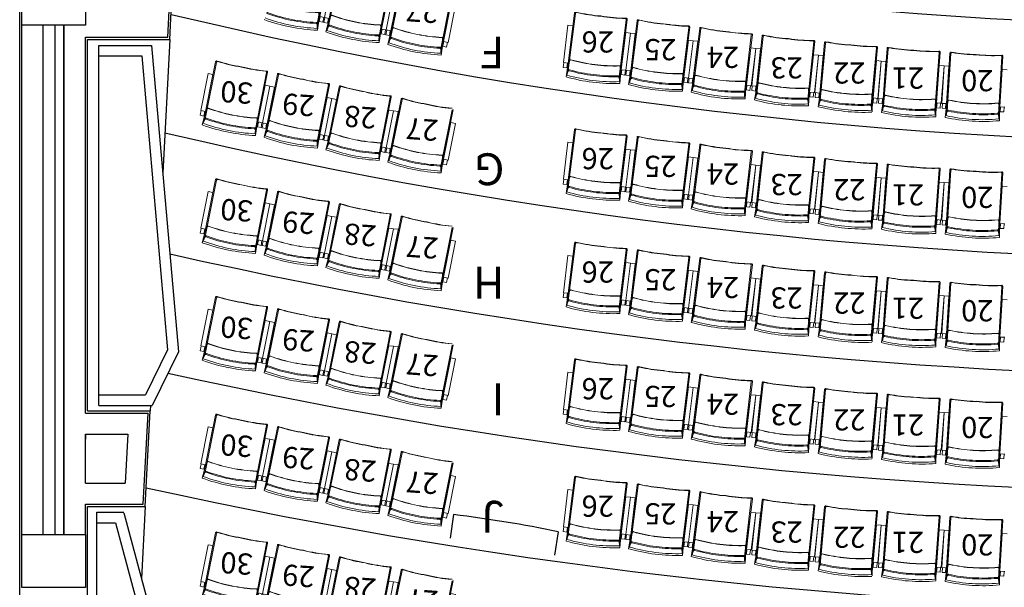
# Model space of a CAD drawing. Extents: x 703.6 to 734.4, y 745.1 to 792.6.
# Drawn here: x 710.6 to 719.9, y 757.9 to 763.3 of the extents above; entities that cross this region are included whole.
import ezdxf

# ---------------------------------------------------------------- set-up
doc = ezdxf.new("R2010")
doc.units = 0
doc.header["$MEASUREMENT"] = 0
for name, color, linetype in [('ALVENARIA', 8, 'CONTINUOUS'), ('ARQUITECTURA', 8, 'CONTINUOUS'), ('ESTRUTURA', 8, 'CONTINUOUS'), ('LAROCHA', 8, 'CONTINUOUS'), ('Locação', 7, 'CONTINUOUS'), ('REBOCO', 8, 'CONTINUOUS')]:
    doc.layers.add(name, color=color, linetype=linetype)
doc.layers.add('CADEIRAS', color=8, linetype='CONTINUOUS', lineweight=5)
doc.styles.add('ATROTIS', font='txt', dxfattribs={"height": 0.15})

# ---------------------------------------------------------------- blocks, each defined once
blk = doc.blocks.new('CADEIRAS2')
at = {"layer": 'CADEIRAS'}
for p, q in [((715.8525, 847.7501), (715.9133, 848.2417)), ((715.8538, 847.6979), (715.9222, 848.2375)), ((716.3342, 847.6385), (716.3993, 848.1783)), ((716.3482, 847.6888), (716.4089, 848.1805)), ((716.4423, 847.6774), (716.5031, 848.169)), ((716.4436, 847.6252), (716.512, 848.1648)), ((715.8509, 848.1252), (715.8074, 847.7737)), ((715.8955, 848.1196), (715.8509, 848.1252)), ((715.8521, 847.7682), (715.8955, 848.1196)), ((716.924, 847.5658), (716.9891, 848.1056)), ((716.938, 847.6161), (716.9987, 848.1078)), ((717.0321, 847.6047), (717.0929, 848.0963)), ((717.0334, 847.5525), (717.1018, 848.0921)), ((716.3528, 847.7065), (716.396, 848.0579)), ((716.396, 848.0579), (716.4407, 848.0525)), ((716.4407, 848.0525), (716.3972, 847.701)), ((716.4407, 848.0525), (716.3972, 847.701)), ((716.4853, 848.0469), (716.4407, 848.0525)), ((716.4419, 847.6955), (716.4853, 848.0469)), ((716.9426, 847.6338), (716.9858, 847.9852)), ((716.9858, 847.9852), (717.0305, 847.9797)), ((717.0305, 847.9797), (716.987, 847.6283)), ((717.0305, 847.9797), (716.9873, 847.6283)), ((717.0751, 847.9742), (717.0305, 847.9797)), ((717.0317, 847.6228), (717.0751, 847.9742)), ((717.5138, 847.4931), (717.5789, 848.0329)), ((717.5278, 847.5434), (717.5885, 848.0351)), ((717.6274, 847.5319), (717.6803, 848.0245)), ((717.6296, 847.4797), (717.6892, 848.0202)), ((718.1108, 847.428), (718.1673, 847.969)), ((718.124, 847.4786), (718.1769, 847.9711)), ((717.5324, 847.5611), (717.5756, 847.9125)), ((717.5756, 847.9125), (717.6202, 847.907)), ((717.6202, 847.907), (717.577, 847.5556)), ((717.6202, 847.907), (717.5822, 847.555)), ((717.665, 847.9022), (717.6202, 847.907)), ((717.6269, 847.5501), (717.665, 847.9022)), ((718.2242, 847.4686), (718.2699, 847.9618)), ((718.2272, 847.4164), (718.2789, 847.9579)), ((718.7091, 847.3718), (718.7576, 847.9133)), ((718.7215, 847.4225), (718.7672, 847.9158)), ((718.8215, 847.4141), (718.8593, 847.908)), ((718.8252, 847.3619), (718.8683, 847.904)), ((715.866, 847.794), (715.8458, 847.728)), ((715.8678, 847.7935), (715.8475, 847.7275)), ((718.1285, 847.4961), (718.1663, 847.8482)), ((718.1663, 847.8482), (718.2111, 847.8434)), ((718.2111, 847.8434), (718.1733, 847.4913)), ((718.2111, 847.8434), (718.1784, 847.4908)), ((718.2559, 847.8392), (718.2111, 847.8434)), ((718.2233, 847.4866), (718.2559, 847.8392)), ((718.7256, 847.4403), (718.758, 847.7929)), ((718.758, 847.7929), (718.8028, 847.7888)), ((718.8028, 847.7888), (718.7704, 847.4362)), ((718.8028, 847.7888), (718.7756, 847.4357)), ((718.8477, 847.7853), (718.8028, 847.7888)), ((718.8205, 847.4323), (718.8477, 847.7853)), ((719.3078, 847.325), (719.3477, 847.8675)), ((719.3194, 847.376), (719.3572, 847.8699)), ((719.42, 847.369), (719.4505, 847.8635)), ((719.4245, 847.317), (719.4596, 847.8598)), ((719.9076, 847.2871), (719.9395, 847.8299)), ((719.9184, 847.3383), (719.949, 847.8327)), ((715.8128, 847.773), (715.8073, 847.7282)), ((715.8412, 847.724), (715.8073, 847.7282)), ((715.8521, 847.7682), (715.8074, 847.7737)), ((715.8326, 847.6398), (715.8512, 847.7457)), ((715.8408, 847.6555), (715.8525, 847.7501)), ((715.8543, 847.6994), (715.8408, 847.6555)), ((715.8412, 847.724), (715.8467, 847.7688)), ((716.344, 847.7346), (716.3475, 847.6657)), ((716.3458, 847.7347), (716.3494, 847.6658)), ((716.3527, 847.6609), (716.3582, 847.7058)), ((716.3528, 847.7065), (716.3975, 847.701)), ((716.3921, 847.7016), (716.3865, 847.6568)), ((716.4026, 847.7003), (716.3971, 847.6555)), ((716.4419, 847.6955), (716.3972, 847.701)), ((716.4309, 847.6513), (716.4365, 847.6961)), ((716.4558, 847.7213), (716.4356, 847.6553)), ((716.4576, 847.7208), (716.4373, 847.6548)), ((719.3235, 847.3936), (719.3505, 847.7467)), ((719.3505, 847.7467), (719.3953, 847.7433)), ((719.3953, 847.7433), (719.3683, 847.3902)), ((719.3953, 847.7433), (719.3735, 847.3898)), ((719.4403, 847.7405), (719.3953, 847.7433)), ((719.4184, 847.3871), (719.4403, 847.7405)), ((719.922, 847.3561), (719.9435, 847.7096)), ((719.9435, 847.7096), (719.9885, 847.7069)), ((716.3341, 847.6401), (716.3365, 847.5942)), ((716.3365, 847.5942), (716.3482, 847.6888)), ((716.3406, 847.577), (716.3484, 847.6842)), ((716.3527, 847.6609), (716.3865, 847.6568)), ((716.4309, 847.6513), (716.3971, 847.6555)), ((716.4224, 847.5671), (716.441, 847.673)), ((716.4306, 847.5828), (716.4423, 847.6774)), ((716.4441, 847.6267), (716.4306, 847.5828)), ((716.9263, 847.5215), (716.938, 847.6161)), ((716.9304, 847.5043), (716.9382, 847.6115)), ((716.9337, 847.6619), (716.9373, 847.593)), ((716.9356, 847.662), (716.9392, 847.5931)), ((716.9425, 847.5882), (716.948, 847.6331)), ((716.9426, 847.6338), (716.9873, 847.6283)), ((716.9818, 847.6289), (716.9763, 847.5841)), ((716.9924, 847.6276), (716.9869, 847.5828)), ((717.0317, 847.6228), (716.987, 847.6283)), ((717.0122, 847.4944), (717.0308, 847.6003)), ((717.0204, 847.5101), (717.0321, 847.6047)), ((717.0207, 847.5786), (717.0263, 847.6234)), ((717.0456, 847.6486), (717.0254, 847.5826)), ((717.0474, 847.6481), (717.0271, 847.5821)), ((716.9239, 847.5674), (716.9263, 847.5215)), ((716.9425, 847.5882), (716.9763, 847.5841)), ((717.0207, 847.5786), (716.9869, 847.5828)), ((717.0339, 847.554), (717.0204, 847.5101)), ((717.5161, 847.4488), (717.5278, 847.5434)), ((717.5202, 847.4316), (717.528, 847.5388)), ((717.5235, 847.5892), (717.5271, 847.5203)), ((717.5254, 847.5893), (717.5289, 847.5204)), ((717.5323, 847.5155), (717.5378, 847.5604)), ((717.5323, 847.5155), (717.5661, 847.5114)), ((717.5324, 847.5611), (717.577, 847.5556)), ((717.5716, 847.5562), (717.5661, 847.5114)), ((717.6269, 847.5501), (717.5822, 847.555)), ((717.5876, 847.5544), (717.5828, 847.5094)), ((717.6167, 847.5058), (717.5828, 847.5094)), ((717.6093, 847.4213), (717.6261, 847.5275)), ((717.6167, 847.5058), (717.6215, 847.5507)), ((717.6172, 847.4371), (717.6274, 847.5319)), ((717.6402, 847.5761), (717.621, 847.5097)), ((717.642, 847.5755), (717.6228, 847.5092)), ((718.119, 847.5243), (718.1237, 847.4554)), ((718.1209, 847.5244), (718.1255, 847.4556)), ((718.2364, 847.5129), (718.2182, 847.4463)), ((718.2382, 847.5124), (718.2199, 847.4458)), ((717.5137, 847.4947), (717.5161, 847.4488)), ((717.63, 847.4813), (717.6172, 847.4371)), ((718.1107, 847.4296), (718.1138, 847.3838)), ((718.1138, 847.3838), (718.124, 847.4786)), ((718.1182, 847.3666), (718.1243, 847.474)), ((718.1285, 847.4961), (718.1733, 847.4913)), ((718.1291, 847.4506), (718.1339, 847.4955)), ((718.1291, 847.4506), (718.163, 847.4469)), ((718.1679, 847.4919), (718.163, 847.4469)), ((718.2233, 847.4866), (718.1784, 847.4908)), ((718.1839, 847.4903), (718.1797, 847.4452)), ((718.2137, 847.4421), (718.1797, 847.4452)), ((718.2077, 847.3577), (718.223, 847.4641)), ((718.2137, 847.4421), (718.2178, 847.4871)), ((718.2155, 847.3736), (718.2242, 847.4686)), ((718.2276, 847.4179), (718.2155, 847.3736)), ((718.7127, 847.3276), (718.7215, 847.4225)), ((718.7159, 847.4682), (718.7216, 847.3994)), ((718.7174, 847.3105), (718.7219, 847.4179)), ((718.7177, 847.4683), (718.7234, 847.3995)), ((718.7256, 847.4403), (718.7704, 847.4362)), ((718.7269, 847.3948), (718.731, 847.4398)), ((718.765, 847.4367), (718.7609, 847.3916)), ((718.8205, 847.4323), (718.7756, 847.4357)), ((718.781, 847.4353), (718.7775, 847.3902)), ((718.8115, 847.3876), (718.815, 847.4327)), ((718.8142, 847.319), (718.8215, 847.4141)), ((718.8329, 847.4586), (718.8158, 847.3917)), ((718.8347, 847.4581), (718.8175, 847.3913)), ((719.3131, 847.4215), (719.3199, 847.3528)), ((719.3149, 847.4217), (719.3217, 847.353)), ((719.4307, 847.4137), (719.4146, 847.3466)), ((719.4325, 847.4133), (719.4164, 847.3462)), ((718.709, 847.3734), (718.7127, 847.3276)), ((718.7269, 847.3948), (718.7609, 847.3916)), ((718.8115, 847.3876), (718.7775, 847.3902)), ((718.8067, 847.303), (718.8203, 847.4096)), ((718.8256, 847.3635), (718.8142, 847.319)), ((719.3077, 847.3266), (719.3122, 847.2809)), ((719.3122, 847.2809), (719.3194, 847.376)), ((719.3171, 847.2639), (719.3199, 847.3714)), ((719.3235, 847.3936), (719.3683, 847.3902)), ((719.3254, 847.3481), (719.3289, 847.3932)), ((719.3254, 847.3481), (719.3595, 847.3455)), ((719.3629, 847.3906), (719.3595, 847.3455)), ((719.4184, 847.3871), (719.3735, 847.3898)), ((719.3789, 847.3895), (719.3762, 847.3444)), ((719.4102, 847.3423), (719.3762, 847.3444)), ((719.4069, 847.2577), (719.4189, 847.3645)), ((719.4102, 847.3423), (719.413, 847.3874)), ((719.4141, 847.2739), (719.42, 847.369)), ((719.9114, 847.3837), (719.9192, 847.3151)), ((719.9126, 847.2431), (719.9184, 847.3383)), ((719.9133, 847.3839), (719.921, 847.3153)), ((719.9178, 847.2262), (719.919, 847.3337)), ((719.922, 847.3561), (719.9669, 847.3534)), ((719.9246, 847.3107), (719.9274, 847.3558)), ((719.9615, 847.3537), (719.9587, 847.3086)), ((719.4249, 847.3185), (719.4141, 847.2739)), ((719.9074, 847.2888), (719.9126, 847.2431)), ((719.9246, 847.3107), (719.9587, 847.3086))]:
    blk.add_line(p, q, dxfattribs=at)
for centre, radius, start, end in [((715.9225, 848.2416), 0.00915, 71.25084, 179.44108), ((716.2778, 849.7159), 1.5074, 256.48041, 265.5345), ((715.9313, 848.2369), 0.00915, 67.54178, 176.42343), ((716.2766, 849.7045), 1.4986, 256.81685, 265.54204), ((716.4146, 849.7129), 1.5239, 260.38608, 269.06027), ((716.416, 849.7229), 1.5313, 260.39225, 269.3754), ((716.3903, 848.1801), 0.00915, 348.75489, 94.46735), ((716.4001, 848.1826), 0.00915, 346.46547, 94.65571), ((716.5123, 848.1689), 0.00915, 71.25084, 179.44108), ((716.5211, 848.1642), 0.00915, 67.54178, 176.42343), ((716.8676, 849.6432), 1.5074, 256.48041, 265.5345), ((716.8664, 849.6318), 1.4986, 256.81685, 265.54204), ((717.0044, 849.6402), 1.5239, 260.38608, 269.06027), ((717.0058, 849.6502), 1.5313, 260.39225, 269.3754), ((716.9801, 848.1074), 0.00915, 348.75489, 94.46735), ((716.9898, 848.1099), 0.00915, 346.46547, 94.65571), ((717.102, 848.0962), 0.00915, 71.25084, 179.44108), ((717.1109, 848.0915), 0.00915, 67.54178, 176.42343), ((717.4574, 849.5705), 1.5074, 256.48041, 265.5345), ((717.4562, 849.5591), 1.4986, 256.81685, 265.54204), ((717.5942, 849.5675), 1.5239, 260.38608, 269.06027), ((717.5956, 849.5775), 1.5313, 260.39225, 269.3754), ((717.5699, 848.0347), 0.00915, 348.75489, 94.46735), ((717.5796, 848.0372), 0.00915, 346.46547, 94.65571), ((717.6895, 848.0245), 0.00915, 72.1674, 180.35764), ((717.6984, 848.0198), 0.00915, 72.35577, 178.06823), ((718.0251, 849.5279), 1.5313, 257.44772, 266.43087), ((718.0241, 849.5179), 1.5239, 257.76285, 266.43704), ((718.1566, 849.4782), 1.4986, 261.28108, 270.00627), ((718.158, 849.4896), 1.5074, 261.28861, 270.3427), ((718.1583, 847.9705), 0.00915, 350.39968, 99.28133), ((718.1679, 847.9731), 0.00915, 347.38204, 95.57228), ((718.2791, 847.962), 0.00915, 73.00768, 181.19792), ((718.589, 849.4465), 1.5074, 258.23725, 267.29134), ((718.288, 847.9576), 0.00915, 69.29862, 178.18027), ((718.5882, 849.4351), 1.4986, 258.57369, 267.29888), ((718.7259, 849.4477), 1.5239, 262.14292, 270.81711), ((718.727, 849.4577), 1.5313, 262.14909, 271.13224), ((718.7486, 847.9148), 0.00915, 350.51173, 96.22419), ((718.7582, 847.9176), 0.00915, 348.22231, 96.41255), ((718.8684, 847.9083), 0.00915, 73.92425, 182.11449), ((718.8774, 847.9039), 0.00915, 74.11261, 179.82507), ((719.1578, 849.4213), 1.5313, 259.20456, 268.18771), ((719.1571, 849.4113), 1.5239, 259.51969, 268.19388), ((719.2908, 849.3757), 1.4986, 263.03792, 271.76311), ((719.2918, 849.3871), 1.5074, 263.04546, 272.09954), ((719.3386, 847.8688), 0.00915, 352.15652, 101.03817), ((719.3482, 847.8716), 0.00915, 349.13888, 97.32912), ((715.8749, 847.7919), 0.00915, 71.25084, 166.46547), ((715.8749, 847.7919), 0.0073, 71.25084, 166.46547), ((716.2887, 849.2505), 1.5089, 254.18085, 262.95243), ((716.2887, 849.2505), 1.507, 254.18017, 262.95242), ((719.4596, 847.8639), 0.00915, 74.76452, 182.95476), ((719.4688, 847.8598), 0.00915, 71.05546, 179.93712), ((719.724, 849.3572), 1.5074, 259.9941, 269.04818), ((719.7234, 849.3458), 1.4986, 260.33053, 269.05572), ((719.8607, 849.3626), 1.5239, 263.89976, 272.57395), ((719.8615, 849.3727), 1.5313, 263.90593, 272.88908), ((719.9304, 847.8312), 0.00915, 352.26857, 97.98103), ((719.94, 847.8343), 0.00915, 349.97915, 98.16939), ((715.8609, 847.6884), 0.00915, 71.25084, 166.46547), ((715.8632, 847.6973), 0.00915, 71.25084, 166.46547), ((716.277, 849.1558), 1.5162, 254.18357, 262.95243), ((716.277, 849.1559), 1.507, 254.18017, 262.95242), ((716.2917, 849.2749), 1.5335, 262.95401, 271.65489), ((716.2917, 849.2749), 1.5316, 262.95401, 271.65549), ((716.3367, 847.7348), 0.00915, 359.44108, 94.65571), ((716.3367, 847.7348), 0.0073, 359.44108, 94.65571), ((716.4647, 847.7192), 0.00915, 71.25084, 166.46547), ((716.4647, 847.7192), 0.0073, 71.25084, 166.46547), ((716.8785, 849.1778), 1.5089, 254.18085, 262.95243), ((716.8785, 849.1778), 1.507, 254.18017, 262.95242), ((716.2851, 849.2215), 1.6452, 254.0356, 262.95271), ((716.2781, 849.1649), 1.5715, 253.8443, 262.95239), ((716.281, 849.1884), 1.5952, 262.95405, 271.99424), ((716.28, 849.1803), 1.5408, 262.95401, 271.65252), ((716.28, 849.1803), 1.5316, 262.95401, 271.65549), ((716.325, 847.6402), 0.00915, 359.44108, 94.65571), ((716.3253, 847.631), 0.00915, 359.44108, 94.65571), ((716.4507, 847.6157), 0.00915, 71.25084, 166.46547), ((716.453, 847.6246), 0.00915, 71.25084, 166.46547), ((716.8668, 849.0831), 1.5162, 254.18357, 262.95243), ((716.8668, 849.0832), 1.507, 254.18017, 262.95242), ((716.8815, 849.2022), 1.5335, 262.95401, 271.65489), ((716.8815, 849.2022), 1.5316, 262.95401, 271.65549), ((716.9264, 847.6621), 0.00915, 359.44108, 94.65571), ((716.9264, 847.6621), 0.0073, 359.44108, 94.65571), ((717.0545, 847.6465), 0.00915, 71.25084, 166.46547), ((717.0545, 847.6465), 0.0073, 71.25084, 166.46547), ((717.4683, 849.1051), 1.5089, 254.18085, 262.95243), ((717.4683, 849.1051), 1.507, 254.18017, 262.95242), ((717.4712, 849.1295), 1.5335, 262.95401, 271.65489), ((717.4712, 849.1295), 1.5316, 262.95401, 271.65549), ((717.5162, 847.5894), 0.00915, 359.44108, 94.65571), ((716.288, 849.2455), 1.6693, 262.95374, 271.80597), ((716.8749, 849.1488), 1.6452, 254.0356, 262.95271), ((716.8679, 849.0922), 1.5715, 253.8443, 262.95239), ((716.8778, 849.1728), 1.6693, 262.95374, 271.80597), ((716.8708, 849.1157), 1.5952, 262.95405, 271.99424), ((716.8698, 849.1076), 1.5408, 262.95401, 271.65252), ((716.8698, 849.1076), 1.5316, 262.95401, 271.65549), ((716.9147, 847.5675), 0.00915, 359.44108, 94.65571), ((716.915, 847.5583), 0.00915, 359.44108, 94.65571), ((717.4577, 849.0195), 1.5715, 253.8443, 262.95239), ((717.0405, 847.543), 0.00915, 71.25084, 166.46547), ((717.0428, 847.5519), 0.00915, 71.25084, 166.46547), ((717.4566, 849.0104), 1.5162, 254.18357, 262.95243), ((717.4566, 849.0105), 1.507, 254.18017, 262.95242), ((717.4595, 849.0349), 1.5408, 262.95401, 271.65252), ((717.4595, 849.0349), 1.5316, 262.95401, 271.65549), ((717.5162, 847.5894), 0.0073, 359.44108, 94.65571), ((717.6491, 847.5741), 0.00915, 72.1674, 167.38204), ((717.6491, 847.5741), 0.0073, 72.1674, 167.38204), ((718.044, 849.0633), 1.5335, 255.16822, 263.8691), ((718.044, 849.0634), 1.5316, 255.16762, 263.8691), ((718.0413, 849.0389), 1.5089, 263.87069, 272.64226), ((718.0413, 849.0389), 1.507, 263.87069, 272.64294), ((718.1117, 847.5244), 0.00915, 0.35764, 95.57228), ((718.1117, 847.5244), 0.0073, 0.35764, 95.57228), ((718.2453, 847.511), 0.00915, 73.00768, 168.22231), ((718.2453, 847.511), 0.0073, 73.00768, 168.22231), ((718.6142, 848.9816), 1.5089, 255.9377, 264.70927), ((718.6142, 848.9816), 1.507, 255.93701, 264.70927), ((717.4647, 849.0761), 1.6452, 254.0356, 262.95271), ((717.4676, 849.1001), 1.6693, 262.95374, 271.80597), ((717.4605, 849.043), 1.5952, 262.95405, 271.99424), ((717.5045, 847.4948), 0.00915, 359.44108, 94.65571), ((717.5048, 847.4856), 0.00915, 359.44108, 94.65571), ((718.0408, 849.0339), 1.6693, 255.01715, 263.86938), ((718.0347, 848.9767), 1.5952, 254.82888, 263.86907), ((717.6366, 847.4704), 0.00915, 72.1674, 167.38204), ((717.6389, 847.4793), 0.00915, 72.1674, 167.38204), ((718.0338, 848.9685), 1.5408, 255.1706, 263.86911), ((718.0338, 848.9686), 1.5316, 255.16762, 263.8691), ((718.0311, 848.9441), 1.5162, 263.87069, 272.63954), ((718.0311, 848.9441), 1.507, 263.87069, 272.64294), ((718.1015, 847.4296), 0.00915, 0.35764, 95.57228), ((718.1017, 847.4204), 0.00915, 0.35764, 95.57228), ((718.2345, 847.4072), 0.00915, 73.00768, 168.22231), ((718.2365, 847.4161), 0.00915, 73.00768, 168.22231), ((718.6054, 848.8866), 1.5162, 255.94041, 264.70927), ((718.6054, 848.8867), 1.507, 255.93701, 264.70927), ((718.6164, 849.0061), 1.5335, 264.71085, 273.41174), ((718.6164, 849.0061), 1.5316, 264.71085, 273.41233), ((718.7086, 847.4681), 0.00915, 1.19792, 96.41255), ((718.7086, 847.4681), 0.0073, 1.19792, 96.41255), ((718.8419, 847.4569), 0.00915, 73.92425, 169.13888), ((718.8419, 847.4569), 0.0073, 73.92425, 169.13888), ((719.1909, 848.9576), 1.5335, 256.92506, 265.62594), ((719.1909, 848.9576), 1.5316, 256.92446, 265.62594), ((719.189, 848.933), 1.5089, 265.62753, 274.3991), ((719.189, 848.933), 1.507, 265.62753, 274.39979), ((719.3058, 847.4214), 0.00915, 2.11449, 97.32912), ((719.3058, 847.4214), 0.0073, 2.11449, 97.32912), ((719.4397, 847.4121), 0.00915, 74.76452, 169.97915), ((719.4397, 847.4121), 0.0073, 74.76452, 169.97915), ((719.7634, 848.8933), 1.5089, 257.69454, 266.46611), ((719.7634, 848.8933), 1.507, 257.69385, 266.46611), ((718.0382, 849.0099), 1.6452, 263.87041, 272.78752), ((718.0321, 848.9531), 1.5715, 263.87073, 272.97882), ((718.6115, 848.9525), 1.6452, 255.79244, 264.70955), ((718.6062, 848.8957), 1.5715, 255.60114, 264.70923), ((718.6076, 848.9112), 1.5408, 264.71085, 273.40936), ((718.6076, 848.9112), 1.5316, 264.71085, 273.41233), ((718.6998, 847.3732), 0.00915, 1.19792, 96.41255), ((718.7004, 847.364), 0.00915, 1.19792, 96.41255), ((719.1843, 848.8706), 1.5952, 256.58572, 265.62591), ((718.8325, 847.3528), 0.00915, 73.92425, 169.13888), ((718.8346, 847.3618), 0.00915, 73.92425, 169.13888), ((719.1837, 848.8625), 1.5408, 256.92744, 265.62595), ((719.1837, 848.8625), 1.5316, 256.92446, 265.62594), ((719.1817, 848.8379), 1.5162, 265.62753, 274.39639), ((719.1817, 848.838), 1.507, 265.62753, 274.39979), ((719.2985, 847.3263), 0.00915, 2.11449, 97.32912), ((719.299, 847.3172), 0.00915, 2.11449, 97.32912), ((719.4339, 847.317), 0.00915, 74.76452, 169.97915), ((719.7575, 848.7982), 1.507, 257.69385, 266.46611), ((719.7648, 848.9179), 1.5335, 266.46769, 275.16858), ((719.7648, 848.9179), 1.5316, 266.4677, 275.16917), ((719.9041, 847.3834), 0.00915, 2.95476, 98.16939), ((719.9041, 847.3834), 0.0073, 2.95476, 98.16939), ((719.1887, 848.928), 1.6693, 256.77399, 265.62622), ((719.1868, 848.9039), 1.6452, 265.62725, 274.54436), ((719.1824, 848.847), 1.5715, 265.62757, 274.73566), ((719.7615, 848.8642), 1.6452, 257.54928, 266.46639), ((719.758, 848.8072), 1.5715, 257.35798, 266.46607), ((719.4321, 847.308), 0.00915, 74.76452, 169.97915), ((719.7575, 848.7981), 1.5162, 257.69725, 266.46611), ((719.763, 848.8883), 1.6693, 266.46742, 275.31965), ((719.7595, 848.8309), 1.5952, 266.46773, 275.50792), ((719.7589, 848.8227), 1.5408, 266.46769, 275.1662), ((719.759, 848.8227), 1.5316, 266.4677, 275.16917), ((719.8982, 847.2883), 0.00915, 2.95476, 98.16939), ((719.8991, 847.2791), 0.00915, 2.95476, 98.16939)]:
    blk.add_arc(centre, radius, start, end, dxfattribs=at)
blk = doc.blocks.new('CADEIRAS_LAT_DTA')
at = {"layer": 'CADEIRAS'}
for p, q in [((715.8525, 845.7799), (715.9133, 846.2715)), ((715.8538, 845.7277), (715.9222, 846.2673)), ((716.3342, 845.6683), (716.3993, 846.2081)), ((716.3482, 845.7186), (716.4089, 846.2103)), ((715.8509, 846.155), (715.8074, 845.8035)), ((715.8955, 846.1494), (715.8509, 846.155)), ((715.8521, 845.798), (715.8955, 846.1494)), ((716.4423, 845.7072), (716.5031, 846.1988)), ((716.4436, 845.655), (716.512, 846.1946)), ((716.924, 845.5956), (716.9891, 846.1354)), ((716.938, 845.6459), (716.9987, 846.1376)), ((717.0321, 845.6345), (717.0929, 846.1261)), ((717.0334, 845.5822), (717.1018, 846.1219)), ((716.3528, 845.7363), (716.396, 846.0877)), ((716.396, 846.0877), (716.4407, 846.0822)), ((716.4407, 846.0822), (716.3972, 845.7308)), ((716.4407, 846.0822), (716.3972, 845.7308)), ((716.4853, 846.0767), (716.4407, 846.0822)), ((716.4419, 845.7253), (716.4853, 846.0767)), ((717.5138, 845.5229), (717.5789, 846.0627)), ((717.5278, 845.5732), (717.5885, 846.0649)), ((716.9426, 845.6636), (716.9858, 846.015)), ((717.0305, 846.0095), (716.987, 845.6581)), ((717.0305, 846.0095), (716.9873, 845.6581)), ((717.0317, 845.6526), (717.0751, 846.004)), ((717.5324, 845.5909), (717.5756, 845.9423)), ((717.5756, 845.9423), (717.6202, 845.9368)), ((717.6202, 845.9368), (717.577, 845.5854)), ((715.8128, 845.8028), (715.8073, 845.758)), ((715.8412, 845.7538), (715.8073, 845.758)), ((715.8521, 845.798), (715.8074, 845.8035)), ((715.8412, 845.7538), (715.8467, 845.7986)), ((715.866, 845.8238), (715.8458, 845.7578)), ((715.8678, 845.8233), (715.8475, 845.7573)), ((716.344, 845.7644), (716.3475, 845.6955)), ((716.3458, 845.7645), (716.3494, 845.6956)), ((716.4558, 845.7511), (716.4356, 845.6851)), ((716.4576, 845.7506), (716.4373, 845.6846)), ((716.3341, 845.6699), (716.3365, 845.624)), ((716.3365, 845.624), (716.3482, 845.7186)), ((716.3406, 845.6068), (716.3484, 845.714)), ((716.3527, 845.6907), (716.3582, 845.7356)), ((716.3527, 845.6907), (716.3865, 845.6866)), ((716.3528, 845.7363), (716.3975, 845.7308)), ((716.3921, 845.7314), (716.3865, 845.6866)), ((716.4026, 845.7301), (716.3971, 845.6853)), ((716.4309, 845.6811), (716.3971, 845.6853)), ((716.4419, 845.7253), (716.3972, 845.7308)), ((716.4224, 845.5969), (716.441, 845.7028)), ((716.4306, 845.6126), (716.4423, 845.7072)), ((716.4441, 845.6565), (716.4306, 845.6126)), ((716.4309, 845.6811), (716.4365, 845.7259)), ((716.9337, 845.6917), (716.9373, 845.6228)), ((716.9356, 845.6918), (716.9392, 845.6229)), ((716.9425, 845.618), (716.948, 845.6629)), ((716.9426, 845.6636), (716.9873, 845.6581)), ((716.9818, 845.6587), (716.9763, 845.6139)), ((716.9924, 845.6574), (716.9869, 845.6126)), ((717.0317, 845.6526), (716.987, 845.6581)), ((717.0207, 845.6084), (717.0263, 845.6532)), ((717.0456, 845.6784), (717.0254, 845.6124)), ((717.0474, 845.6779), (717.0271, 845.6119)), ((716.9239, 845.5972), (716.9263, 845.5513)), ((716.9263, 845.5513), (716.938, 845.6459)), ((716.9304, 845.5341), (716.9382, 845.6413)), ((716.9425, 845.618), (716.9763, 845.6139)), ((717.0207, 845.6084), (716.9869, 845.6126)), ((717.0122, 845.5242), (717.0308, 845.6301)), ((717.0204, 845.5399), (717.0321, 845.6345)), ((717.0339, 845.5838), (717.0204, 845.5399)), ((717.5161, 845.4786), (717.5278, 845.5732)), ((717.5202, 845.4614), (717.528, 845.5686)), ((717.5235, 845.619), (717.5271, 845.5501)), ((717.5254, 845.6191), (717.5289, 845.5502)), ((717.5323, 845.5453), (717.5378, 845.5902)), ((717.5324, 845.5909), (717.577, 845.5854)), ((717.5716, 845.586), (717.5661, 845.5411)), ((717.5137, 845.5245), (717.5161, 845.4786)), ((717.5323, 845.5453), (717.5661, 845.5411))]:
    blk.add_line(p, q, dxfattribs=at)
for centre, radius, start, end in [((715.9225, 846.2714), 0.00915, 71.25084, 179.44108), ((715.9313, 846.2667), 0.00915, 67.54178, 176.42343), ((716.2778, 847.7457), 1.5074, 256.48041, 265.5345), ((716.2766, 847.7343), 1.4986, 256.81685, 265.54204), ((716.4146, 847.7427), 1.5239, 260.38608, 269.06027), ((716.416, 847.7527), 1.5313, 260.39225, 269.3754), ((716.3903, 846.2099), 0.00915, 348.75489, 94.46735), ((716.4001, 846.2124), 0.00915, 346.46547, 94.65571), ((716.5123, 846.1987), 0.00915, 71.25084, 179.44108), ((716.8676, 847.673), 1.5074, 256.48041, 265.5345), ((716.5211, 846.194), 0.00915, 67.54178, 176.42343), ((716.8664, 847.6616), 1.4986, 256.81685, 265.54204), ((717.0044, 847.67), 1.5239, 260.38608, 269.06027), ((717.0058, 847.68), 1.5313, 260.39225, 269.3754), ((716.9801, 846.1372), 0.00915, 348.75489, 94.46735), ((716.9898, 846.1397), 0.00915, 346.46547, 94.65571), ((717.102, 846.126), 0.00915, 71.25084, 179.44108), ((717.1109, 846.1213), 0.00915, 67.54178, 176.42343), ((717.4574, 847.6003), 1.5074, 256.48041, 265.5345), ((717.4562, 847.5889), 1.4986, 256.81685, 265.54204), ((717.5942, 847.5973), 1.5239, 260.38608, 269.06027), ((717.5956, 847.6073), 1.5313, 260.39225, 269.3754), ((715.8749, 845.8217), 0.00915, 71.25084, 166.46547), ((715.8749, 845.8217), 0.0073, 71.25084, 166.46547), ((716.2887, 847.2803), 1.5089, 254.18085, 262.95243), ((716.2887, 847.2803), 1.507, 254.18017, 262.95242), ((716.2917, 847.3047), 1.5335, 262.95401, 271.65489), ((716.2917, 847.3047), 1.5316, 262.95401, 271.65549), ((716.3367, 845.7646), 0.00915, 359.44108, 94.65571), ((716.3367, 845.7646), 0.0073, 359.44108, 94.65571), ((716.4647, 845.749), 0.00915, 71.25084, 166.46547), ((716.4647, 845.749), 0.0073, 71.25084, 166.46547), ((716.8785, 847.2076), 1.5089, 254.18085, 262.95243), ((716.8785, 847.2076), 1.507, 254.18017, 262.95242), ((716.2851, 847.2513), 1.6452, 254.0356, 262.95271), ((716.2781, 847.1947), 1.5715, 253.8443, 262.95239), ((715.8632, 845.7271), 0.00915, 71.25084, 166.46547), ((716.277, 847.1856), 1.5162, 254.18357, 262.95243), ((716.277, 847.1857), 1.507, 254.18017, 262.95242), ((716.28, 847.2101), 1.5408, 262.95401, 271.65252), ((716.28, 847.2101), 1.5316, 262.95401, 271.65549), ((716.325, 845.67), 0.00915, 359.44108, 94.65571), ((716.3253, 845.6608), 0.00915, 359.44108, 94.65571), ((716.4507, 845.6455), 0.00915, 71.25084, 166.46547), ((716.453, 845.6544), 0.00915, 71.25084, 166.46547), ((716.8668, 847.1129), 1.5162, 254.18357, 262.95243), ((716.8668, 847.113), 1.507, 254.18017, 262.95242), ((716.8815, 847.232), 1.5335, 262.95401, 271.65489), ((716.8815, 847.232), 1.5316, 262.95401, 271.65549), ((716.9264, 845.6919), 0.00915, 359.44108, 94.65571), ((716.9264, 845.6919), 0.0073, 359.44108, 94.65571), ((717.0545, 845.6763), 0.00915, 71.25084, 166.46547), ((717.0545, 845.6763), 0.0073, 71.25084, 166.46547), ((717.4683, 847.1349), 1.5089, 254.18085, 262.95243), ((717.4683, 847.1349), 1.507, 254.18017, 262.95242), ((716.288, 847.2753), 1.6693, 262.95374, 271.80597), ((716.281, 847.2182), 1.5952, 262.95405, 271.99424), ((716.8749, 847.1786), 1.6452, 254.0356, 262.95271), ((716.8679, 847.122), 1.5715, 253.8443, 262.95239), ((716.8708, 847.1455), 1.5952, 262.95405, 271.99424), ((716.8698, 847.1374), 1.5408, 262.95401, 271.65252), ((716.8698, 847.1374), 1.5316, 262.95401, 271.65549), ((716.9147, 845.5973), 0.00915, 359.44108, 94.65571), ((716.915, 845.5881), 0.00915, 359.44108, 94.65571), ((717.0405, 845.5728), 0.00915, 71.25084, 166.46547), ((717.0428, 845.5817), 0.00915, 71.25084, 166.46547), ((717.4566, 847.0402), 1.5162, 254.18357, 262.95243), ((717.4566, 847.0403), 1.507, 254.18017, 262.95242), ((717.4712, 847.1593), 1.5335, 262.95401, 271.65489), ((717.4712, 847.1593), 1.5316, 262.95401, 271.65549), ((717.5162, 845.6192), 0.00915, 359.44108, 94.65571), ((717.5162, 845.6192), 0.0073, 359.44108, 94.65571), ((716.8778, 847.2026), 1.6693, 262.95374, 271.80597), ((717.4647, 847.1059), 1.6452, 254.0356, 262.95271), ((717.4577, 847.0493), 1.5715, 253.8443, 262.95239), ((717.4676, 847.1299), 1.6693, 262.95374, 271.80597), ((717.4605, 847.0728), 1.5952, 262.95405, 271.99424), ((717.4595, 847.0647), 1.5408, 262.95401, 271.65252), ((717.4595, 847.0647), 1.5316, 262.95401, 271.65549), ((717.5045, 845.5246), 0.00915, 359.44108, 94.65571), ((717.5048, 845.5154), 0.00915, 359.44108, 94.65571)]:
    blk.add_arc(centre, radius, start, end, dxfattribs=at)
blk = doc.blocks.new('A$C48F63524')
at = {"layer": 'CADEIRAS'}
for centre, radius, start, end in [((0.1678, 1.5625), 1.5715, 263.87073, 272.97882), ((0.1739, 1.6192), 1.6452, 263.87041, 272.78752)]:
    blk.add_arc(centre, radius, start, end, dxfattribs=at)
blk = doc.blocks.new('A$C1D591BF4')
at = {"layer": 'Locação', "color": 7, "linetype": 'Continuous', "char_height": 0.2, "attachment_point": 1, "rotation": 180, "style": 'ATROTIS'}
for s, insert, width in [('26', (0.4323, -0.2563), 0.3262), ('25', (1.0221, -0.3291), 0.326237), ('24', (1.6118, -0.4018), 0.317472), ('23', (2.2115, -0.5007), 0.315409), ('22', (2.8032, -0.5491), 0.323799), ('21', (3.3552, -0.5974), 0.248163), ('20', (4.009, -0.6214), 0.32357)]:
    blk.add_mtext(s, dxfattribs=dict(at, insert=insert, width=width))
blk = doc.blocks.new('A$C02BE5BFF')
at = {"layer": 'Locação', "color": 7, "linetype": 'Continuous', "char_height": 0.2, "attachment_point": 1, "rotation": 176, "style": 'ATROTIS'}
for s, insert, width in [('29', (0.4123, -0.2874), 0.3262), ('28', (0.9952, -0.4031), 0.3262), ('27', (1.578, -0.5189), 0.3175)]:
    blk.add_mtext(s, dxfattribs=dict(at, insert=insert, width=width))
blk = doc.blocks.new('A$C2C87061E')
at = {"layer": 'CADEIRAS'}
for p, q in [((-19.2979, -0.2948), (-19.189, 0.2381)), ((-19.2953, -0.2426), (-19.1975, 0.2431)), ((-19.2686, 0.1315), (-19.3385, -0.2156)), ((-19.2943, -0.2245), (-19.2244, 0.1226)), ((-19.2244, 0.1226), (-19.2686, 0.1315)), ((-18.8234, -0.3903), (-18.7177, 0.1431)), ((-18.8057, -0.3412), (-18.7079, 0.1445)), ((-18.7997, -0.3239), (-18.7301, 0.0233)), ((-18.6859, 0.0144), (-18.7558, -0.3327)), ((-18.7301, 0.0233), (-18.6859, 0.0144)), ((-19.3331, -0.2167), (-19.342, -0.261)), ((-19.3086, -0.2678), (-19.342, -0.261)), ((-19.2943, -0.2245), (-19.3385, -0.2156)), ((-19.3235, -0.3511), (-19.2969, -0.2469)), ((-19.3141, -0.336), (-19.2953, -0.2426)), ((-19.3086, -0.2678), (-19.2997, -0.2234)), ((-19.2785, -0.1998), (-19.3037, -0.2641)), ((-19.2768, -0.2005), (-19.302, -0.2647)), ((-19.2973, -0.2933), (-19.3141, -0.336)), ((-18.8245, -0.4346), (-18.8057, -0.3412)), ((-18.8216, -0.4521), (-18.8058, -0.3458)), ((-18.8064, -0.2952), (-18.8081, -0.3642)), ((-18.8046, -0.2952), (-18.8062, -0.3642)), ((-18.8033, -0.3693), (-18.7944, -0.325)), ((-18.8033, -0.3693), (-18.7698, -0.376)), ((-18.7997, -0.3239), (-18.7556, -0.3328)), ((-18.761, -0.3317), (-18.7698, -0.376)), ((-18.8234, -0.3887), (-18.8245, -0.4346))]:
    blk.add_line(p, q, dxfattribs=at)
for centre, radius, start, end in [((-19.1884, 0.2423), 0.00915, 66.91361, 175.10385), ((-19.1799, 0.2369), 0.00915, 63.20456, 172.08621), ((-18.7226, 1.6855), 1.5074, 252.14319, 261.19728), ((-18.7246, 1.6742), 1.4986, 252.47962, 261.20481), ((-18.5864, 1.6721), 1.5239, 256.04885, 264.72304), ((-18.5842, 1.682), 1.5313, 256.05502, 265.03817), ((-19.2698, -0.2026), 0.00915, 66.91361, 162.12825), ((-19.2698, -0.2026), 0.0073, 66.91361, 162.12825), ((-18.7469, 1.2205), 1.5089, 249.84363, 258.6152), ((-18.7469, 1.2205), 1.507, 249.84295, 258.6152), ((-18.7421, 1.2447), 1.5335, 258.61679, 267.31767), ((-18.7421, 1.2447), 1.5316, 258.61679, 267.31827), ((-18.7527, 1.1919), 1.6452, 249.69837, 258.61548), ((-18.7639, 1.136), 1.5715, 249.50707, 258.61516), ((-19.2916, -0.3047), 0.00915, 66.91361, 162.12825), ((-19.2886, -0.2961), 0.00915, 66.91361, 162.12825), ((-18.7657, 1.127), 1.5162, 249.84635, 258.6152), ((-18.7657, 1.1271), 1.507, 249.84295, 258.6152), ((-18.7609, 1.1512), 1.5408, 258.61678, 267.31529), ((-18.7609, 1.1512), 1.5316, 258.61679, 267.31827), ((-18.8137, -0.2944), 0.00915, 355.10385, 90.31849), ((-18.8137, -0.2944), 0.0073, 355.10385, 90.31849), ((-18.7479, 1.2156), 1.6693, 258.61651, 267.46874), ((-18.7593, 1.1592), 1.5952, 258.61682, 267.65701), ((-18.8329, -0.3971), 0.00915, 355.10385, 90.31849), ((-18.8325, -0.3879), 0.00915, 355.10385, 90.31849)]:
    blk.add_arc(centre, radius, start, end, dxfattribs=at)
at = {"layer": 'Locação', "color": 7, "linetype": 'Continuous', "insert": (-18.8563, -0.1558), "char_height": 0.2, "width": 0.3262, "attachment_point": 1, "rotation": 176, "style": 'ATROTIS'}
blk.add_mtext('30', dxfattribs=at)
blk = doc.blocks.new('A$C67576367')
at = {"layer": 'CADEIRAS'}
for centre, start, end in [((-0.0186, 0.001), 344.41766, 90.13012), ((-0.0087, 0.0028), 342.12825, 90.31849)]:
    blk.add_arc(centre, 0.00915, start, end, dxfattribs=at)

msp = doc.modelspace()

# ---------------------------------------------------------------- linework, layer by layer
at = {"layer": 'ALVENARIA', "linetype": 'Continuous'}
for p, q in [((712.0384, 763.0879), (712.0835, 763.9479)), ((710.6636, 758.4014), (710.6636, 763.202)), ((710.8636, 758.4014), (710.8636, 763.202)), ((711.0636, 758.4014), (711.0636, 763.202)), ((711.2636, 763.0879), (712.0384, 763.0879)), ((711.2636, 759.5461), (711.2636, 763.0879)), ((711.2636, 759.5461), (711.8528, 759.5461)), ((711.8077, 758.6861), (711.8528, 759.5461)), ((711.2636, 759.3461), (711.662, 759.3461)), ((711.2636, 759.3461), (711.2636, 759.3002)), ((711.2636, 758.8861), (711.2636, 759.3461)), ((711.662, 759.3461), (711.6379, 758.8861)), ((711.2636, 758.8861), (711.6379, 758.8861)), ((711.2636, 758.4014), (711.2636, 758.6861)), ((711.2636, 758.6861), (711.8077, 758.6861))]:
    msp.add_line(p, q, dxfattribs=at)
at = {"layer": 'ARQUITECTURA'}
for p, q in [((711.3879, 759.6186), (711.3879, 763.0118)), ((711.3879, 763.0118), (711.8863, 763.0118)), ((711.8863, 763.0118), (712.1389, 760.1242)), ((711.3879, 762.9118), (711.7946, 762.9118)), ((711.7946, 762.9118), (712.0369, 760.1432)), ((712.0369, 760.1432), (711.8291, 759.7186)), ((712.1389, 760.1242), (711.8915, 759.6186)), ((711.3879, 759.7186), (711.8291, 759.7186)), ((711.3879, 759.6186), (711.8915, 759.6186)), ((711.3716, 755.218), (711.3716, 758.6111)), ((711.3716, 758.6111), (711.6242, 758.6111)), ((711.6248, 758.6075), (712.3252, 755.9937)), ((711.3716, 758.5111), (711.5471, 758.5111)), ((711.5471, 758.5111), (712.2189, 756.004))]:
    msp.add_line(p, q, dxfattribs=at)
at = {"layer": 'ARQUITECTURA', "linetype": 'Continuous'}
for p, q in [((712.0574, 763.0679), (711.9914, 761.8098)), ((711.8766, 759.6186), (711.8738, 759.5661)), ((711.8267, 758.6661), (711.7911, 757.9869))]:
    msp.add_line(p, q, dxfattribs=at)
at = {"layer": 'ARQUITECTURA'}
for centre, radius, start, end in [((722.3636, 806.3013), 43.1124, 256.26627, 283.73373), ((722.3636, 806.3013), 44.2124, 256.53637, 283.46363), ((722.3636, 806.3013), 45.3124, 256.79314, 283.20686), ((722.3636, 806.3013), 46.4124, 257.17101, 282.82899), ((722.3636, 806.3013), 47.5124, 257.45158, 282.54842), ((722.3636, 806.3013), 48.6124, 257.49269, 282.50731), ((713.1168, 745.6654), 13.025, 78.48266, 82.87454)]:
    msp.add_arc(centre, radius, start, end, dxfattribs=at)
at = {"layer": 'CADEIRAS'}
for p, q in [((714.1223, 762.3986), (714.1671, 762.3938)), ((714.2119, 762.3897), (714.1671, 762.3938)), ((712.9469, 762.1454), (712.9735, 762.2496)), ((712.9563, 762.1604), (712.9752, 762.2539)), ((712.9731, 762.2032), (712.9563, 762.1604)), ((714.1223, 761.2881), (714.1671, 761.2833)), ((714.2119, 761.2791), (714.1671, 761.2833)), ((712.9469, 761.0349), (712.9735, 761.1391)), ((712.9563, 761.0499), (712.9752, 761.1434)), ((712.9731, 761.0927), (712.9563, 761.0499)), ((714.1223, 760.18), (714.1671, 760.1752)), ((714.2119, 760.171), (714.1671, 760.1752)), ((712.9469, 759.9268), (712.9735, 760.031)), ((712.9563, 759.9418), (712.9752, 760.0353)), ((712.9731, 759.9846), (712.9563, 759.9418)), ((714.1223, 759.0695), (714.1671, 759.0646)), ((714.2119, 759.0605), (714.1671, 759.0646)), ((712.9469, 758.8163), (712.9735, 758.9204)), ((712.9563, 758.8313), (712.9752, 758.9247)), ((712.9731, 758.8741), (712.9563, 758.8313)), ((714.1223, 757.9594), (714.1671, 757.9546)), ((714.2119, 757.9505), (714.1671, 757.9546))]:
    msp.add_line(p, q, dxfattribs=at)
for centre, radius, start, end in [((712.9789, 762.1918), 0.00915, 66.91361, 162.12825), ((712.9789, 761.0812), 0.00915, 66.91361, 162.12825), ((712.9613, 760.5405), 0.00915, 344.41766, 90.13012), ((712.9712, 760.5422), 0.00915, 342.12825, 90.31849), ((712.9789, 759.9731), 0.00915, 66.91361, 162.12825), ((712.9789, 758.8626), 0.00915, 66.91361, 162.12825), ((718.5945, 759.6505), 1.6452, 263.87041, 272.78752), ((718.5884, 759.5938), 1.5715, 263.87073, 272.97882)]:
    msp.add_arc(centre, radius, start, end, dxfattribs=at)
at = {"layer": 'ESTRUTURA'}
for points in [[(710.6636, 763.202), (710.6636, 763.702), (711.2636, 763.702), (711.2636, 763.202), (710.6636, 763.202)], [(710.6636, 757.9014), (710.6636, 758.4014), (711.2636, 758.4014), (711.2636, 757.9014), (710.6636, 757.9014)]]:
    msp.add_lwpolyline(points, dxfattribs=at)
at = {"layer": 'LAROCHA', "linetype": 'Continuous'}
for p, q in [((710.9786, 758.4014), (710.9786, 763.202)), ((711.0586, 758.4014), (711.0586, 763.202))]:
    msp.add_line(p, q, dxfattribs=at)
at = {"layer": 'Locação', "color": 252, "linetype": 'Continuous'}
for p, q in [((714.7324, 758.5898), (714.6992, 758.3671)), ((715.7174, 758.4281), (715.6842, 758.2055))]:
    msp.add_line(p, q, dxfattribs=at)
at = {"layer": 'REBOCO', "linetype": 'Continuous'}
for p, q in [((712.0574, 763.0679), (712.1045, 763.9679)), ((710.6436, 748.244), (710.6436, 763.8729)), ((711.2836, 763.0679), (712.0574, 763.0679)), ((711.2836, 759.5661), (711.2836, 763.0679)), ((711.2836, 759.5661), (711.8738, 759.5661)), ((711.8267, 758.6661), (711.8738, 759.5661)), ((711.2836, 758.6661), (711.8267, 758.6661)), ((711.2836, 755.1643), (711.2836, 758.6661))]:
    msp.add_line(p, q, dxfattribs=at)

# ---------------------------------------------------------------- block references
at = {"layer": 'ARQUITECTURA', "color": 5, "linetype": 'Continuous', "rotation": 355.662774504951}
for p in [(-64.7908, -25.8564), (-64.7908, -26.9664), (-64.7908, -28.0769), (-64.7908, -29.185), (-64.7908, -30.2955), (-64.7908, -31.4056)]:
    msp.add_blockref('CADEIRAS_LAT_DTA', p, dxfattribs=at)
at = {"layer": 'CADEIRAS', "color": 5, "linetype": 'Continuous'}
for p in [(-0.0407, -84.9244), (-0.0407, -86.0244), (-0.0407, -87.0932), (-0.0407, -88.1932), (-0.0407, -89.2997)]:
    msp.add_blockref('CADEIRAS2', p, dxfattribs=at)
at = {"layer": 'Locação', "color": 7, "linetype": 'Continuous'}
for name, p in [('A$C02BE5BFF', (713.0019, 763.738)), ('A$C1D591BF4', (715.8102, 763.2007)), ('A$C2C87061E', (731.6878, 762.6136)), ('A$C67576367', (712.9799, 762.7581)), ('A$C02BE5BFF', (713.0019, 762.628)), ('A$C48F63524', (718.4206, 762.4065)), ('A$C1D591BF4', (715.8102, 762.1007)), ('A$C2C87061E', (731.6878, 761.503)), ('A$C67576367', (712.9799, 761.6475)), ('A$C02BE5BFF', (713.0019, 761.5175)), ('A$C48F63524', (718.4206, 761.3065)), ('A$C1D591BF4', (715.8102, 761.032)), ('A$C2C87061E', (731.6878, 760.395)), ('A$C02BE5BFF', (713.0019, 760.4094)), ('A$C48F63524', (718.4206, 760.2378)), ('A$C1D591BF4', (715.8102, 759.932)), ('A$C2C87061E', (731.6878, 759.2844)), ('A$C67576367', (712.9799, 759.4289)), ('A$C02BE5BFF', (713.0019, 759.2988)), ('A$C48F63524', (718.4206, 759.1378)), ('A$C1D591BF4', (715.8102, 758.8255)), ('A$C2C87061E', (731.6878, 758.1744)), ('A$C67576367', (712.9799, 758.3189)), ('A$C02BE5BFF', (713.0019, 758.1888))]:
    msp.add_blockref(name, p, dxfattribs=at)

# ---------------------------------------------------------------- texts
at = {"layer": 'Locação', "color": 7, "linetype": 'Continuous', "char_height": 0.3, "width": 0.25, "attachment_point": 1, "rotation": 180, "style": 'ATROTIS'}
for s, insert in [('F', (715.2121, 762.794)), ('G', (715.2121, 761.694)), ('H', (715.2121, 760.6252)), ('I', (715.2121, 759.5252)), ('J', (715.2121, 758.4188))]:
    msp.add_mtext(s, dxfattribs=dict(at, insert=insert))

doc.saveas('drawing.dxf')
